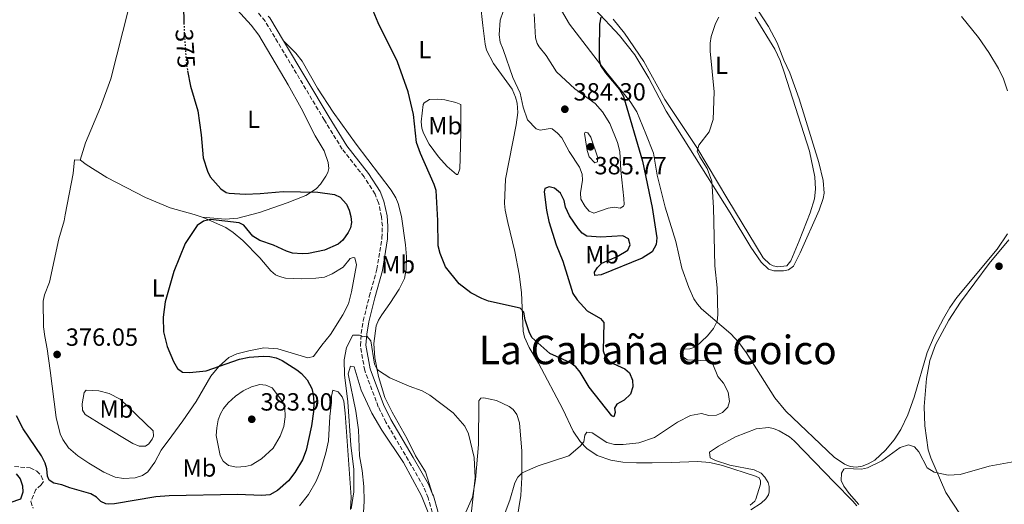
# Model space of a CAD drawing. Units: metres. Extents: x 625375 to 628853, y 4680975 to 4683349.
# Drawn here: x 628207 to 628604, y 4682939 to 4683134 of the extents above; entities that cross this region are included whole.
import ezdxf
from ezdxf.enums import TextEntityAlignment as Align

# ---------------------------------------------------------------- set-up
doc = ezdxf.new("R2010")
doc.units = ezdxf.units.M
doc.header["$MEASUREMENT"] = 0
doc.linetypes.add('DGN Style 3', pattern=[2.435890702152634, 1.739921930109024, -0.6959687720436097])
doc.linetypes.add('DGN Style 5', pattern=[1.217945351076317, 0.5219765790327072, -0.6959687720436097])
for name, color, linetype, lineweight in [('Barranco lineal', 142, 'DGN Style 3', 13), ('Camino', 7, 'DGN Style 3', 0), ('Cota de curva de nivel directora', 7, 'Continuous', 0), ('Cota de punto acotado terreno', 7, 'Continuous', 0), ('Curva de nivel directora', 30, 'Continuous', 30), ('Curva de nivel directora no vista', 30, 'DGN Style 5', 30), ('Curva de nivel intermedia', 30, 'Continuous', 0), ('Etiqueta de uso rústico', 92, 'Continuous', 0), ('Línea de cambio de uso (parcela vista)', 92, 'Continuous', 0), ('Margen derecho', 7, 'Continuous', 0), ('Punto acotado terreno (símbolo)', 7, 'Continuous', 0), ('Texto de Área (paraje) menor', 7, 'Continuous', 0)]:
    doc.layers.add(name, color=color, linetype=linetype, lineweight=lineweight)
doc.styles.add('Style-Arial', font='arial.ttf')

# ---------------------------------------------------------------- blocks, each defined once
blk = doc.blocks.new('5PATER')
at = {"layer": 'Punto acotado terreno (símbolo)', "linetype": 'Continuous', "lineweight": 0}
h = blk.add_hatch(color=51, dxfattribs=at)
edge = h.paths.add_edge_path()
edge.add_ellipse((0, 0), major_axis=(-0.1095731443231308, -0.1110710700762829), ratio=0.9994222409660317, start_angle=0, end_angle=360)

msp = doc.modelspace()

# ---------------------------------------------------------------- linework, layer by layer
at = {"layer": 'Barranco lineal', "color": 142, "linetype": 'DGN Style 3', "lineweight": 13}
msp.add_polyline3d([(628205.1100000005, 4682954.199999999, 370.820000000007), (628211.4100000003, 4682953.619999999, 370.820000000007), (628214.1600000003, 4682952.369999999, 370.8800000000047), (628215.8899999997, 4682950.439999999, 370.8800000000047), (628216.8200000003, 4682948.109999999, 370.820000000007), (628215.8099999997, 4682946.800000001, 370.679999999993), (628213.6299999999, 4682944.939999999, 370.4799999999959), (628211.6900000004, 4682940.09, 370.1100000000006), (628212.5700000003, 4682937.380000001, 369.9499999999971)], dxfattribs=at)
at = {"layer": 'Camino', "color": 7, "linetype": 'DGN Style 3', "lineweight": 0}
msp.add_polyline3d([(628373.4699999995, 4682935.780000002, 368.5299999999988), (628371.8099999987, 4682941.620000003, 368.6900000000026), (628369.949999999, 4682946.09, 368.7200000000012), (628363.8700000015, 4682956.690000001, 368.6799999999931), (628354.8199999991, 4682972.04, 369.1900000000023), (628351.73, 4682978.300000001, 369.3800000000047), (628346.2600000005, 4682992.920000004, 369.800000000003), (628344.4999999992, 4683002.960000002, 369.9799999999959), (628344.8500000001, 4683007.850000002, 370.1799999999931), (628345.6700000004, 4683012.88, 370.2400000000052), (628348.109999999, 4683022.7, 370.6499999999941), (628351.1700000013, 4683033.66, 370.7899999999935), (628353.1900000018, 4683046.160000001, 371.0500000000029), (628353.3700000006, 4683051, 371.4100000000035), (628353.0199999998, 4683054.84, 371.6600000000035), (628351.8399999995, 4683060.480000002, 371.9400000000023), (628350.4200000024, 4683063.980000002, 372.0299999999988), (628345.9999999991, 4683070.910000001, 372.0000000000001), (628337.1900000002, 4683082.060000001, 372.0500000000029), (628330.0100000007, 4683093.719999999, 372.0899999999966), (628306.1200000012, 4683133.600000001, 373.1100000000007), (628302.9899999974, 4683137.31, 373.1100000000007)], dxfattribs=at)
at = {"layer": 'Curva de nivel directora', "color": 30, "linetype": 'Continuous', "lineweight": 30, "elevation": 375, "flags": 128}
for points in [[(628325.8199999998, 4683183.850000001), (628323.8799999997, 4683185.430000001), (628319.3400000001, 4683188.080000003), (628315.7399999991, 4683189.53), (628308.22, 4683191.41), (628305.6999999987, 4683191.52), (628298.099999999, 4683189), (628288.0399999986, 4683188.100000001), (628285.0599999991, 4683186.880000002), (628283.3400000002, 4683185.280000002), (628280.7499999995, 4683180.41), (628276.4400000002, 4683166.310000001), (628271.1299999994, 4683156.619999999), (628271.1600000006, 4683154.699999999), (628273.3800000002, 4683150.66), (628274.0700000009, 4683147.510000001), (628273.2199999993, 4683139.910000001), (628273.3899999993, 4683132.760000001)], [(628441.3799999988, 4683135.199999999), (628440.8400000001, 4683132.439999999), (628440.7500000006, 4683121.779999999), (628440.8099999987, 4683118.200000001), (628441.3200000006, 4683115.750000001), (628443.2499999995, 4683112.860000002), (628448.9, 4683106.090000001), (628450.61, 4683103.200000001), (628458.2599999988, 4683077.260000002), (628462.1300000001, 4683058.590000001), (628463.9800000008, 4683046.300000002), (628463.7799999998, 4683043.630000001), (628462.1599999992, 4683040.689999999), (628458.1000000001, 4683038.070000002), (628441.4900000005, 4683031.380000002), (628438.9600000002, 4683031.12), (628438.8099999982, 4683032.510000001), (628440.0300000008, 4683034.359999999), (628441.7999999989, 4683036.130000002), (628447.9500000001, 4683038.810000001), (628452.3199999998, 4683041.350000001), (628453.2000000007, 4683043.550000001), (628452.5599999991, 4683045.939999999), (628450.3199999994, 4683047.090000001), (628441.4199999989, 4683046.53), (628435.8199999997, 4683046.95), (628433.8999999998, 4683048.170000001), (628432.2300000001, 4683050.03), (628428.8399999993, 4683055.230000001), (628427.239999999, 4683058.630000001), (628426.6199999999, 4683061.369999999), (628425.1600000003, 4683064.26), (628422.7100000004, 4683066.380000001), (628420.6200000006, 4683066.860000002), (628418.7999999989, 4683066.250000001), (628418.5700000009, 4683064.91), (628419.4699999995, 4683057.490000002), (628420.4199999993, 4683052.949999999), (628423.4799999993, 4683043.51), (628426.1700000005, 4683036.970000003), (628430.1099999989, 4683023.960000001), (628431.8999999993, 4683021.33), (628435.869999999, 4683016.920000001), (628441.3399999985, 4683013.9), (628442.6199999992, 4683012.170000001), (628442.38, 4683000.840000001), (628443.2099999993, 4682998.490000002), (628444.9100000003, 4682996.320000002), (628451.0700000004, 4682993.570000002), (628452.9500000002, 4682991.949999999), (628454.1799999995, 4682989.000000001), (628454.3499999995, 4682986.28), (628453.349999998, 4682983.380000002), (628450.7599999999, 4682980.99), (628447.8699999996, 4682979.369999999), (628446.98, 4682977.690000001), (628447.2599999994, 4682976.03), (628446.7000000007, 4682974.190000001), (628445.8600000002, 4682974.670000001), (628436.7099999995, 4682986.2), (628433.0999999995, 4682992.210000001), (628431.3200000003, 4682994.430000001), (628428.9600000001, 4682996.060000001), (628420.8199999996, 4682999.680000001), (628413.5700000008, 4683006.220000001), (628412.48, 4683008.470000002), (628410.8999999998, 4683013.320000002), (628410.3200000008, 4683016.33), (628408.8900000004, 4683017.970000001), (628396.199999999, 4683020.860000002), (628393.4299999997, 4683021.9), (628388.9599999993, 4683024.189999999), (628384.2699999998, 4683027.75), (628378.8200000004, 4683034.660000001), (628376.6299999999, 4683039.960000001), (628375.9100000003, 4683043.070000002), (628375.7899999997, 4683053.340000001), (628375.0199999984, 4683065.400000001), (628374.3099999998, 4683067.800000002), (628368.7199999996, 4683080.29), (628367.1500000005, 4683084.760000001), (628365.8899999999, 4683095.980000001), (628363.8200000002, 4683105.190000001), (628359.419999999, 4683117.190000001), (628351.6600000008, 4683132.970000001), (628337.5700000002, 4683166.880000001)], [(628274.8499999987, 4683113.61), (628275.9799999997, 4683107.36), (628278.9599999993, 4683097.430000001), (628280.3899999999, 4683087.840000001), (628281.1200000006, 4683078.609999999), (628282.8199999994, 4683073.130000001), (628284.0199999998, 4683070.930000002), (628288.2699999987, 4683066.050000002), (628290.360000001, 4683064.580000001), (628291.6199999994, 4683064.270000001), (628298.1199999992, 4683063.960000002), (628304.1099999995, 4683064.130000002), (628313.3399999986, 4683065.03), (628327.4200000003, 4683064.660000003), (628334.0900000001, 4683063.850000001), (628336.3499999997, 4683062.720000002), (628338.889999999, 4683059.930000001), (628340.0299999989, 4683057.510000002), (628340.7199999995, 4683054.980000001), (628340.8699999994, 4683052.460000002), (628340.4600000002, 4683050.300000001), (628339.5700000006, 4683048.45), (628337.4499999996, 4683045.420000001), (628335.5499999997, 4683043.800000001), (628330.0199999998, 4683041.380000004), (628323.5499999989, 4683039.960000001), (628321.0499999999, 4683039.9), (628317.1399999984, 4683040.190000001), (628314.74, 4683040.900000001), (628309.4299999992, 4683043.4), (628303.989999999, 4683045.32), (628301.13, 4683047.02), (628297.48, 4683051.380000004), (628295.6399999983, 4683052.430000001), (628284.1299999993, 4683053.750000002), (628281.219999999, 4683053.039999999), (628278.6699999986, 4683051.34), (628273.8600000008, 4683044.08), (628269.2800000008, 4683032.800000002), (628265.8200000008, 4683020.500000001), (628265.0099999994, 4683014.41), (628265.0999999989, 4683008.500000001), (628266.61, 4683002.53), (628269.2000000004, 4682996.570000002), (628270.7400000005, 4682993.680000002), (628272.7900000003, 4682992.210000001), (628275.6800000002, 4682992.09), (628282.3099999998, 4682992.78), (628295.8199999991, 4682997.440000001), (628299.6399999991, 4682998.300000002), (628305.3799999991, 4682998.630000002), (628308.0399999989, 4682998.59), (628310.6299999995, 4682998.050000001), (628312.980000001, 4682996.92), (628318.8700000006, 4682993.180000001), (628320.8099999985, 4682991.62), (628323.0899999985, 4682989.09), (628324.9799999995, 4682985.699999999), (628325.5400000004, 4682983.260000001), (628325.7399999994, 4682980.050000001), (628325.6199999986, 4682976.380000001), (628324.8399999986, 4682970.59), (628322.6100000001, 4682960.779999999), (628321.1799999997, 4682956.920000002), (628318.1500000008, 4682951.78), (628315.5699999993, 4682948.430000001), (628311.0599999987, 4682944.51), (628307.9800000008, 4682942.779999999), (628304.8200000003, 4682942.490000002), (628294.9199999984, 4682942.940000001), (628267.3699999999, 4682942.410000001), (628262.0599999991, 4682941.95), (628245.36, 4682939.180000001), (628242.8599999989, 4682939.100000001), (628241.9499999991, 4682939.210000002), (628239.8500000003, 4682940.090000001), (628238.109999999, 4682941.880000001), (628235.8499999993, 4682943.270000001), (628227.4000000004, 4682945.570000002), (628224.1799999995, 4682946.840000001), (628221.0099999999, 4682947.460000002), (628219.0699999998, 4682948.760000001), (628218.3799999991, 4682950.33)], [(628218.3799999991, 4682950.33), (628218.169999999, 4682953.24), (628217.4200000003, 4682955.620000001), (628215.9999999986, 4682958.550000001), (628208.530000001, 4682969.350000001), (628205.8499999987, 4682974.61)], [(628205.7999999997, 4682951.220000002), (628207.4099999989, 4682949.240000002), (628208.2800000005, 4682946.430000001), (628208.4599999995, 4682943.930000001), (628207.5000000005, 4682941.09), (628203.229999999, 4682939.520000001)]]:
    msp.add_lwpolyline(points, dxfattribs=at)
at = {"layer": 'Curva de nivel directora no vista', "color": 30, "linetype": 'DGN Style 5', "lineweight": 30, "elevation": 375, "flags": 128}
msp.add_lwpolyline([(628273.3899999993, 4683132.760000001), (628273.4499999996, 4683130.01), (628274.3700000005, 4683116.29), (628274.8499999987, 4683113.61)], dxfattribs=at)
at = {"layer": 'Curva de nivel intermedia', "color": 30, "linetype": 'Continuous', "lineweight": 0, "flags": 128}
for points, elevation in [([(628449.1799999995, 4683058.279999998), (628446.8400000016, 4683058.630000001), (628444.3600000005, 4683058.31), (628438.5500000013, 4683056.289999999), (628436.7100000017, 4683057.04), (628435.070000001, 4683058.92), (628433.3900000001, 4683061.939999999), (628433.2200000002, 4683064.4), (628434.0499999995, 4683069.489999999), (628433.8700000007, 4683071.98), (628432.7799999999, 4683074.789999999), (628428.6700000018, 4683081.109999998), (628425.7200000011, 4683086.66), (628424.0000000001, 4683088.470000001), (628421.8099999997, 4683090.25), (628420.9800000006, 4683090.359999999), (628416.9600000017, 4683089.650000001), (628415.3800000013, 4683090.270000001), (628411.8200000006, 4683093.859999999), (628410.1799999999, 4683098.980000001), (628408.8500000001, 4683104.570000002), (628405.9600000001, 4683110.939999999), (628402.0100000005, 4683122.199999999), (628400.79, 4683125.17), (628400.4900000005, 4683128.159999998), (628400.9100000008, 4683134.010000001), (628402.0100000005, 4683137.529999998)], 380.0000000000001), ([(628414.5000000006, 4683136.61), (628415.0800000017, 4683126.949999999), (628415.8000000014, 4683124.560000001), (628416.5700000004, 4683123.199999999), (628419.350000001, 4683119.73), (628423.6200000001, 4683113.17), (628431.0000000007, 4683106.390000001), (628439.1400000014, 4683100.500000001), (628442.160000001, 4683097.019999999), (628445.0100000009, 4683092.42), (628448.12, 4683084.67), (628449.0900000001, 4683081.039999999), (628449.47, 4683073.5), (628450.6800000014, 4683062.199999998), (628450.8200000002, 4683059.699999999), (628450.600000001, 4683059.08), (628449.1799999995, 4683058.279999998)], 380.0000000000001), ([(628489.0000000015, 4683135.220000001), (628487.6300000013, 4683132.619999998), (628485.8699999999, 4683127.460000001), (628485.4400000008, 4683124.699999998), (628485.51, 4683121.509999999), (628487.0600000012, 4683105.13), (628486.6700000003, 4683093.989999999), (628485.0600000008, 4683088.96), (628480.9800000016, 4683083.63), (628480.310000001, 4683081.210000001), (628481.3000000013, 4683078.989999999), (628484.2899999997, 4683074.199999999), (628486.1900000018, 4683069.179999999), (628486.7800000019, 4683058.59), (628487.3899999999, 4683035.039999999), (628488.36, 4683026.149999999), (628488.6200000015, 4683015.249999999)], 370.0000000000001), ([(628439.0099999993, 4683076.59), (628436.7600000007, 4683078.899999999), (628435.9400000004, 4683081.49), (628434.8000000005, 4683088.359999999), (628435.0500000009, 4683088.88), (628436.2199999999, 4683088.649999999), (628437.4200000003, 4683086.84), (628440.1500000015, 4683078.56), (628440.050000001, 4683077), (628439.0099999993, 4683076.59)], 385), ([(628488.6200000015, 4683015.249999999), (628488.2700000005, 4683012.779999998), (628486.8199999998, 4683009.779999999), (628484.4500000007, 4683006.789999999), (628479.6600000006, 4683002.45), (628477.3400000005, 4683001.67), (628474.8500000006, 4683001.46), (628473.8600000005, 4683000.53), (628474.2200000002, 4682998.710000001), (628476.1900000017, 4682997.159999999), (628484.5500000013, 4682996.8), (628486.5899999996, 4682995.4), (628488.5700000002, 4682990.439999998), (628490.87, 4682987.720000001), (628492.6800000005, 4682984.170000001), (628493.320000002, 4682980.440000001), (628492.5500000009, 4682978.08), (628490.4400000009, 4682975.980000001), (628488.0400000003, 4682974.84), (628484.9100000011, 4682974.81), (628481.9900000019, 4682975.599999999), (628477.5900000008, 4682974.699999998), (628472.3800000006, 4682972.050000002), (628462.9900000006, 4682965.88), (628456.7000000009, 4682963.720000001), (628450.4700000014, 4682963.06), (628446.8800000016, 4682963.07), (628443.7900000004, 4682963.929999999), (628437.9900000001, 4682967.840000001), (628435.8200000019, 4682968.06), (628435.0000000016, 4682966.789999997), (628434.5400000013, 4682964.21), (628433.0700000006, 4682962.440000001), (628428.4900000006, 4682958.56), (628416.1400000012, 4682954.499999999), (628409.7599999999, 4682951.67), (628407.9800000006, 4682949.92), (628406.7900000014, 4682947.679999999), (628404.6900000004, 4682940.600000001), (628396.540000001, 4682918.91)], 370.0000000000001), ([(628388.7300000011, 4682931.319999999), (628390.7100000017, 4682949.689999999), (628390.3600000006, 4682957.859999998), (628388.1400000011, 4682967.330000001), (628386.6600000014, 4682970.42), (628381.9200000007, 4682975.88), (628372.4700000002, 4682982.960000001), (628369.3700000001, 4682984.759999999), (628364.1100000007, 4682986.52), (628356.3800000015, 4682989.880000002), (628351.7800000014, 4682992.880000001), (628351.0900000008, 4682993.55), (628350.140000001, 4682995.449999999), (628348.6600000011, 4683004.83), (628347.0499999997, 4683006.720000002), (628345.4800000006, 4683006.449999998), (628344.1300000004, 4683007.180000001), (628341.4700000006, 4683007.130000001), (628338.9699999995, 4683002.099999999), (628338.0100000005, 4682997.199999999), (628338.1500000014, 4682991.100000001), (628339.3899999995, 4682980.3), (628340.6600000013, 4682962.749999999), (628341.8900000007, 4682953.029999998), (628341.930000001, 4682944.039999999), (628340.8100000012, 4682937.109999998)], 370.0000000000001), ([(628294.5400000007, 4682953.970000001), (628291.3800000001, 4682954.659999999), (628289.25, 4682956.350000001), (628287.9800000006, 4682958.600000001), (628286.4400000004, 4682966.649999999), (628286.6500000005, 4682969.77), (628287.2500000017, 4682973.029999998), (628288.1300000001, 4682975.38), (628289.3500000006, 4682977.57), (628291.1800000012, 4682979.859999998), (628294.1300000016, 4682982.51), (628297.2200000007, 4682984.640000001), (628300.5800000001, 4682986.249999999), (628303.9400000018, 4682987.210000001), (628306.4200000007, 4682986.940000001), (628308.9900000012, 4682985.880000001), (628313.2900000016, 4682980.33), (628314.1200000008, 4682977.949999998), (628314.2100000002, 4682974.210000001), (628313.6500000014, 4682970.33), (628312.2000000009, 4682966.460000001), (628309.4100000013, 4682961.539999999), (628304.6400000014, 4682957.34), (628300.5399999999, 4682954.769999999), (628298.1100000002, 4682954.179999999), (628294.5400000007, 4682953.970000001)], 380.0000000000001), ([(628608.2800000019, 4682956.210000001), (628597.990000001, 4682954.38), (628586.1900000017, 4682950.980000001), (628581.4599999997, 4682950.739999999), (628575.7100000008, 4682951.99), (628572.9300000002, 4682953.649999999), (628569.5900000009, 4682960.130000001), (628567.8200000006, 4682962.109999999), (628565.4100000011, 4682962.9), (628562.1000000008, 4682961.880000002), (628554.6599999999, 4682956.51), (628548.910000001, 4682953.689999999), (628546.4700000002, 4682953.130000001), (628540.0300000006, 4682953.359999998), (628539.320000002, 4682953.15), (628538.4200000013, 4682951.529999998), (628538.3200000006, 4682948.600000001), (628539.4000000004, 4682946.34), (628541.4500000001, 4682943.400000001), (628545.4100000006, 4682938.850000001)], 365.0000000000001)]:
    msp.add_lwpolyline(points, dxfattribs=dict(at, elevation=elevation))
at = {"layer": 'Línea de cambio de uso (parcela vista)', "color": 92, "linetype": 'Continuous', "lineweight": 0}
for points in [[(628231.5300000003, 4683077.609999999, 376.4799999999959), (628233.7400000002, 4683084.66, 376.4700000000012), (628239.7599999999, 4683098.960000001, 376.2400000000052), (628243.9400000004, 4683110.34, 376.2700000000041), (628253.6100000005, 4683148.689999999, 375.8800000000047)], [(628290.6799999997, 4683142.84, 374.2799999999988), (628300.5099999999, 4683131.980000001, 374.1499999999942), (628303.54, 4683128.02, 374.1600000000035), (628315.4199999999, 4683107.980000001, 373.75), (628320.6500000004, 4683098.51, 373.9499999999971), (628326.3099999997, 4683087.42, 373.6900000000023), (628329.8600000005, 4683081.380000001, 373.6900000000023), (628331.5599999997, 4683076.730000001, 373.820000000007), (628331.79, 4683074.189999999, 373.9199999999983), (628331.4199999999, 4683072.66, 374.0200000000041), (628330.6299999999, 4683071.230000001, 374.3500000000058), (628328.4400000004, 4683067.939999999, 374.6199999999953), (628326.7000000002, 4683066.100000001, 374.8399999999965), (628322.5099999999, 4683063.380000001, 375.3099999999977), (628315.04, 4683060.4, 375.8500000000058), (628303.8200000003, 4683056.58, 375.6199999999953), (628295.1200000001, 4683054.210000001, 375.2200000000012), (628290.1299999999, 4683053.779999999, 374.8300000000018), (628280.7300000006, 4683054.600000001, 375.1699999999983)], [(628392.8700000001, 4683140.42, 376.9700000000012), (628393.8200000003, 4683131.9, 377.8300000000018), (628394.75, 4683124.4, 378.0299999999988), (628395.3499999996, 4683121.980000001, 378.179999999993), (628398.1600000003, 4683116.600000001, 378.6699999999983), (628405.6699999999, 4683106.189999999, 379.2799999999988), (628407.0700000003, 4683103.039999999, 379.5), (628407.7599999999, 4683100.57, 379.4199999999983), (628407.9800000006, 4683096.76, 379.2299999999959), (628407.3200000003, 4683091.800000001, 379.2599999999948), (628402.9400000004, 4683070.02, 378.5599999999977), (628402.6600000003, 4683060.17, 378.4199999999983), (628402.9000000004, 4683057.449999999, 378.429999999993), (628403.9000000004, 4683052.550000001, 378.429999999993), (628406.8099999997, 4683040.84, 377.3000000000029), (628408.5700000003, 4683031.730000001, 376.3699999999953)], [(628605.2800000003, 4683047.99, 366.7799999999988), (628601.1100000005, 4683041.75, 366.7799999999988), (628584.9500000002, 4683022.27, 366.7799999999988), (628582.0499999998, 4683018.210000001, 366.7899999999936), (628579.54, 4683013.869999999, 366.7700000000041), (628575.8899999997, 4683006.939999999, 366.5599999999977), (628572.9100000003, 4683000.07, 366.2899999999936), (628567.6799999997, 4682982.109999999, 365.7700000000041), (628565.1500000004, 4682975.01, 365.7100000000065), (628562.4000000004, 4682969.07, 365.5800000000018), (628559.5899999999, 4682964.939999999, 365.5), (628556.2100000001, 4682960.800000001, 365.3300000000018), (628551.9100000003, 4682956.82, 365), (628549.2000000002, 4682955.25, 364.9100000000035), (628546.79, 4682954.32, 364.929999999993), (628544.3399999999, 4682953.949999999, 365.0500000000029), (628541.9199999999, 4682954.199999999, 365.25), (628539.6500000004, 4682955.100000001, 365.4499999999971), (628535.4400000004, 4682957.930000001, 365.5500000000029), (628516.0300000003, 4682976.439999999, 367.4400000000023), (628511.5899999999, 4682981.9, 367.9799999999959), (628500.0199999996, 4683000.100000001, 368.7400000000052), (628497.0700000003, 4683004.130000001, 368.9700000000012), (628493.7999999998, 4683007.600000001, 369.3300000000018), (628482, 4683017.689999999, 370.8899999999995), (628480.3600000005, 4683019.57, 371.1699999999983), (628478.9400000004, 4683021.74, 371.2700000000041), (628476.8499999996, 4683026.279999999, 371.3500000000058), (628474.0700000003, 4683034.17, 371.7299999999959), (628471.5899999999, 4683044.9, 371.9100000000035), (628467.29, 4683058.630000001, 372.679999999993), (628464.1399999997, 4683071.630000001, 373.0299999999988), (628462.5999999996, 4683080.430000001, 372.8399999999965), (628459.54, 4683088.210000001, 373.1100000000006), (628455.9400000004, 4683097.09, 373.9700000000012), (628453.2599999999, 4683101.26, 374.1199999999953), (628444.0199999996, 4683112.600000001, 374.6999999999971), (628428.75, 4683132.369999999, 375.9900000000052), (628424.5899999999, 4683139.49, 376.4400000000023)], [(628439.1900000004, 4683138.289999999, 375.25), (628448.9199999999, 4683127.84, 374.0299999999988), (628455.1200000001, 4683120.08, 373.4400000000023), (628460.75, 4683110.630000001, 372.7899999999936), (628467.7699999996, 4683097.4, 372.1100000000006), (628493.5599999997, 4683056.4, 369.1199999999953), (628501.8499999996, 4683042.58, 368.5299999999988), (628506.1100000005, 4683036.460000001, 368.1100000000006), (628509.0300000003, 4683033.730000001, 368.0500000000029), (628511.1500000004, 4683032.970000001, 368.0599999999977), (628515.0099999999, 4683033.029999999, 367.9900000000052), (628517.0300000003, 4683033.470000001, 367.6600000000035), (628519.0999999996, 4683034.939999999, 367.6600000000035), (628521.8099999997, 4683040.26, 367.6600000000035), (628529.4699999997, 4683057.439999999, 367.7899999999936), (628531.0700000003, 4683062.220000001, 367.8399999999965), (628531.3899999997, 4683064.380000001, 367.8600000000006), (628531.0199999996, 4683069.359999999, 367.8999999999942), (628529.2300000006, 4683076.74, 368.0599999999977), (628521.4000000004, 4683102.34, 368.679999999993), (628517.6299999999, 4683112.74, 368.8600000000006), (628515.1900000004, 4683117.859999999, 369.1000000000058), (628512.5599999997, 4683124.9, 369.1499999999942), (628509.0199999996, 4683131.42, 369.3099999999977), (628504.9199999999, 4683137.689999999, 369.5)], [(628446.3600000005, 4683134.4, 373.5899999999965), (628450.9400000004, 4683128.779999999, 373.0500000000029), (628458.8200000003, 4683117.32, 372.3899999999995), (628467.2300000006, 4683102.01, 371.3000000000029), (628480.1399999997, 4683082.75, 370.0099999999948), (628492.6500000004, 4683061.83, 368.6699999999983), (628506.9100000003, 4683038.32, 368.0500000000029), (628509.4900000002, 4683035.74, 368.1199999999953), (628510.9100000003, 4683035, 368.1300000000047), (628512.75, 4683034.619999999, 368.0599999999977), (628516.4000000004, 4683035.08, 367.9900000000052), (628517.9400000004, 4683037.029999999, 368.0399999999936), (628521.3099999997, 4683045.07, 368.1399999999995), (628525.8200000003, 4683056.369999999, 368.0399999999936), (628527.5899999999, 4683062.09, 367.9600000000065), (628527.9100000003, 4683065.949999999, 367.929999999993), (628527.7000000002, 4683070.949999999, 368.0399999999936), (628525.54, 4683081.210000001, 368.4499999999971), (628515.3399999999, 4683113.060000001, 368.9799999999959), (628513.6900000004, 4683117.76, 369.0599999999977), (628511.6100000005, 4683122.300000001, 369.1900000000023), (628503.5700000003, 4683135.16, 369.7400000000052)], [(628586.75, 4683135.42, 369.7799999999988), (628593.5899999999, 4683127.050000001, 368.9199999999983), (628597.8399999999, 4683120.930000001, 368.1199999999953), (628601.6500000004, 4683114.49, 367.320000000007), (628603.6900000004, 4683110.310000001, 366.8600000000006), (628605.2800000003, 4683105.59, 366.3999999999942)], [(628373.6200000001, 4682943.100000001, 368.6900000000023), (628370.7699999996, 4682952.039999999, 368.8800000000047), (628366.7800000003, 4682958.449999999, 369.0200000000041), (628363.4000000004, 4682965.350000001, 369.1600000000035), (628357.3200000003, 4682976.119999999, 369.4499999999971), (628354.3399999999, 4682982, 369.7599999999948), (628351.7999999998, 4682990.49, 369.820000000007), (628350.2800000003, 4682998.039999999, 370.0399999999936), (628349.9600000001, 4683003.74, 370.2700000000041), (628350.8200000003, 4683010.930000001, 370.4900000000052), (628351.7999999998, 4683013.220000001, 370.5599999999977), (628353.2100000001, 4683015.350000001, 370.6600000000035), (628356.4000000004, 4683019.84, 371.0299999999988), (628360.1699999999, 4683025.59, 371.9600000000065), (628362.2300000006, 4683030.01, 373.0599999999977), (628362.9500000002, 4683033.600000001, 373.4100000000035), (628363.1600000003, 4683038.609999999, 373.5200000000041), (628362.6900000004, 4683043.560000001, 373.4499999999971), (628361.0300000003, 4683054.930000001, 373.0599999999977), (628359.7999999998, 4683060.119999999, 372.9400000000023), (628358.8200000003, 4683062.449999999, 372.9600000000065), (628356.9100000003, 4683065.58, 372.9600000000065), (628342.7999999998, 4683084.060000001, 372.4199999999983), (628333.4900000002, 4683096.970000001, 372.6999999999971), (628327.2000000002, 4683106.58, 372.7599999999948), (628321, 4683117.51, 372.8800000000047), (628318.4500000002, 4683120.67, 372.8899999999995), (628313.5, 4683125.65, 372.8699999999953)], [(628383.2100000001, 4683071.82, 376.6999999999971), (628379.4800000006, 4683075.039999999, 376.070000000007), (628376.04, 4683078.939999999, 375.5599999999977), (628372.25, 4683084.050000001, 375.3600000000006), (628369.9000000004, 4683088.5, 375.3500000000058), (628369.2999999998, 4683090.5, 375.3600000000006), (628369.04, 4683092.99, 375.3899999999995), (628369.7800000003, 4683100.060000001, 375.7100000000065), (628370.1600000003, 4683100.680000001, 375.7599999999948), (628372.3399999999, 4683102.01, 375.7700000000041), (628375.6299999999, 4683102.220000001, 376.3600000000006), (628378.4900000002, 4683101.930000001, 376.8000000000029), (628382.9600000001, 4683100.880000001, 377.5599999999977), (628385.0099999999, 4683100.100000001, 378.0899999999965), (628384.9800000006, 4683088.859999999, 378.3399999999965), (628384.7400000002, 4683078.350000001, 377.8899999999995), (628384.5999999996, 4683074.07, 377.3000000000029), (628383.8200000003, 4683071.83, 376.7599999999948), (628383.2100000001, 4683071.82, 376.6999999999971)], [(628225.5, 4683055.57, 376.4799999999959), (628228.7999999998, 4683072.289999999, 376.679999999993), (628229.2199999997, 4683077.779999999, 376.5399999999936), (628231.5300000003, 4683077.609999999, 376.4799999999959)], [(628231.5300000003, 4683077.609999999, 376.4799999999959), (628231.6600000003, 4683077.609999999, 376.4799999999959), (628233.9199999999, 4683075.82, 376.2799999999988), (628242.3399999999, 4683070.66, 376.2799999999988), (628257.8399999999, 4683062.529999999, 375.7700000000041), (628267.8399999999, 4683058.4, 375.4900000000052), (628277.4800000006, 4683055.730000001, 375.2700000000041), (628280.7300000006, 4683054.600000001, 375.1699999999983)], [(628280.7300000006, 4683054.600000001, 375.1699999999983), (628282.1200000001, 4683054.119999999, 375.1300000000047), (628290.2199999997, 4683050.470000001, 374.929999999993), (628293.29, 4683048.49, 374.8800000000047), (628297.0700000003, 4683045.210000001, 374.8399999999965), (628304.0199999996, 4683038.289999999, 374.4100000000035), (628308.3700000001, 4683033.07, 373.9499999999971), (628310.29, 4683031.470000001, 373.75), (628311.8600000005, 4683030.689999999, 373.6100000000006), (628314.2999999998, 4683030.130000001, 373.4900000000052), (628320.8200000003, 4683029.810000001, 373.0099999999948), (628326.5599999997, 4683030.029999999, 372.9600000000065), (628329.9800000006, 4683030.52, 372.820000000007), (628333.1799999997, 4683031.83, 372.75), (628337.6100000005, 4683034.539999999, 372.8099999999977), (628340.4000000004, 4683038.039999999, 372.8099999999977), (628341.6200000001, 4683038.460000001, 372.679999999993), (628342.2300000006, 4683038.27, 372.6100000000006), (628342.8799999999, 4683035.439999999, 372.679999999993), (628340.9299999997, 4683024.609999999, 372.3600000000006), (628339.6799999997, 4683019.77, 372.2700000000041), (628337.4600000001, 4683015.289999999, 372.1199999999953), (628332.4299999997, 4683007.350000001, 371.4199999999983), (628328.9500000002, 4683003.109999999, 372.0800000000018), (628325.5700000003, 4682998.58, 372.4100000000035), (628323.3399999999, 4682997.939999999, 372.8099999999977), (628311.2999999998, 4683001.609999999, 373.4900000000052), (628305.5300000003, 4683001.970000001, 373.820000000007), (628299.5199999996, 4683000.82, 374.3500000000058), (628294.6699999999, 4682999.609999999, 374.429999999993), (628291.4600000001, 4682998.15, 374.7599999999948), (628287.4000000004, 4682994.439999999, 375.2200000000012), (628284.1799999997, 4682990.65, 375.4700000000012), (628278.29, 4682980.369999999, 375.8800000000047), (628272.9199999999, 4682972.560000001, 376.5399999999936), (628268.54, 4682966.600000001, 376.679999999993), (628264.1600000003, 4682960.84, 377.3399999999965), (628261.5999999996, 4682955.92, 377.8699999999953), (628258.8099999997, 4682952.02, 378.1399999999995), (628256.7000000002, 4682950.58, 378.2100000000065), (628253.7699999996, 4682949.699999999, 378.2700000000041), (628249.0899999999, 4682949.430000001, 378.3399999999965), (628245.6299999999, 4682949.980000001, 378.4100000000035), (628241.04, 4682951.970000001, 378.4600000000065), (628235.0099999999, 4682955.529999999, 378.4499999999971), (628230.6600000003, 4682958.49, 378.4100000000035), (628226.8899999997, 4682961.74, 378.5099999999948), (628224.54, 4682965.029999999, 378.570000000007), (628223.5300000003, 4682967.32, 378.5599999999977), (628221.8700000001, 4682974.01, 378.070000000007), (628219.5099999999, 4682992.939999999, 376.3699999999953), (628218.2000000002, 4683001.59, 376.0800000000018), (628217.29, 4683006.52, 376.2200000000012), (628216.8499999996, 4683010.51, 376.3399999999965), (628216.6900000004, 4683020.880000001, 376.3399999999965), (628217.1299999999, 4683023.300000001, 376.3399999999965), (628219.2100000001, 4683028.439999999, 376.3399999999965), (628223, 4683045.970000001, 376.6100000000006), (628225.0599999997, 4683053.189999999, 376.4100000000035), (628225.5, 4683055.57, 376.4799999999959)], [(628600.7800000003, 4682912.880000001, 364.1399999999995), (628580.4100000003, 4682943.74, 364.8300000000018), (628574.4199999999, 4682957.65, 365.5200000000041), (628573.3200000003, 4682960.869999999, 365.6499999999942), (628571.9800000006, 4682970.539999999, 365.75), (628571.7400000002, 4682978.359999999, 365.8899999999995), (628572.7000000002, 4682989.600000001, 366.070000000007), (628574.0300000003, 4682996.970000001, 366.1999999999971), (628576.2999999998, 4683003.189999999, 366.3399999999965), (628581.6500000004, 4683013.130000001, 366.570000000007), (628586.3700000001, 4683020.460000001, 366.6199999999953), (628597.9299999997, 4683035.960000001, 366.570000000007), (628605.8899999997, 4683045.58, 366.820000000007)], [(628408.5700000003, 4683031.730000001, 376.3699999999953), (628409.4400000004, 4683024.300000001, 375.7100000000065), (628410.1600000003, 4683008.779999999, 374.1699999999983), (628410.6100000005, 4683006.350000001, 374.0200000000041), (628412.5, 4683002.109999999, 373.7700000000041), (628416.25, 4682995.869999999, 373.0399999999936), (628426.0899999999, 4682977.32, 371.0399999999936), (628430.2999999998, 4682968.439999999, 370.2400000000052), (628433.0700000003, 4682964.33, 369.9199999999983), (628435.8399999999, 4682961.439999999, 369.6999999999971), (628440.0099999999, 4682958.710000001, 369.4600000000065), (628445.4100000003, 4682956.800000001, 369.3399999999965), (628450.3099999997, 4682955.99, 369.25), (628455.8099999997, 4682955.720000001, 369.1300000000047), (628462.0499999998, 4682955.730000001, 368.9400000000023), (628469.7199999997, 4682955.84, 368.179999999993), (628480.3399999999, 4682956.199999999, 368), (628485.3200000003, 4682955.84, 367.7799999999988), (628490.4400000004, 4682954.65, 367.5200000000041), (628503.75, 4682950.27, 366.3800000000047), (628505.1799999997, 4682949.689999999, 366.4499999999971), (628505.8099999997, 4682948.480000001, 366.4499999999971), (628505.8200000003, 4682947.050000001, 366.4499999999971), (628503.8799999999, 4682941.09, 366.570000000007), (628503.5, 4682940.310000001, 366.5800000000018), (628501.6200000001, 4682938.699999999, 366.5099999999948)], [(628310.4400000004, 4682904.09, 369.4499999999971), (628320.1100000005, 4682911.57, 368.9499999999971), (628329.0099999999, 4682917.119999999, 368.5899999999965), (628337.7699999996, 4682923.279999999, 368.5099999999948), (628342.5700000003, 4682927.689999999, 368.5899999999965), (628344.5899999999, 4682930.850000001, 368.7200000000012), (628345.75, 4682935.74, 368.7100000000065), (628346.0099999999, 4682940.279999999, 368.7799999999988), (628345.8700000001, 4682946.17, 368.8600000000006), (628345.2599999999, 4682952.609999999, 368.8500000000058), (628344.1600000003, 4682958.49, 368.9199999999983), (628343.79, 4682969.050000001, 368.9199999999983), (628342.6600000003, 4682976.449999999, 369.3300000000018), (628339.5700000003, 4682991.539999999, 369.8500000000058), (628340.5499999998, 4682994.609999999, 369.6499999999942), (628341.9699999997, 4682994.430000001, 369.5800000000018), (628344.8099999997, 4682985.02, 369.4799999999959), (628349.0899999999, 4682975.74, 369.2299999999959), (628353.1399999997, 4682968.789999999, 368.9799999999959), (628361.9199999999, 4682955.789999999, 368.75), (628369.1299999999, 4682942.380000001, 368.5899999999965), (628372.6100000005, 4682933.630000001, 368.4799999999959), (628373.2000000002, 4682931.210000001, 368.429999999993), (628373.8799999999, 4682924.67, 368.2899999999936)], [(628257.8799999999, 4682962.380000001, 377.3999999999942), (628255.3799999999, 4682962.449999999, 377.6900000000023), (628252.8300000001, 4682963.5, 377.820000000007), (628240.9800000006, 4682970.550000001, 378.4700000000012), (628233.5899999999, 4682975.210000001, 378), (628232.5499999998, 4682976.92, 377.8399999999965), (628232.3499999996, 4682979.41, 377.6199999999953), (628233.1500000004, 4682984.039999999, 376.8999999999942), (628234.0499999998, 4682984.970000001, 376.6999999999971), (628239.1399999997, 4682984.75, 376.4700000000012), (628243.2199999997, 4682983.59, 376.3699999999953), (628247.75, 4682981.369999999, 376.2700000000041), (628260.9299999997, 4682968.52, 376.7400000000052), (628261.0700000003, 4682966.49, 376.8399999999965), (628260.5800000001, 4682965.16, 376.9700000000012), (628259.29, 4682963.310000001, 377.3000000000029), (628257.8799999999, 4682962.380000001, 377.3999999999942)], [(628320.0300000003, 4682938.34, 371.0299999999988), (628323.5999999996, 4682942.980000001, 371.1999999999971), (628326.7100000001, 4682948.32, 371.1100000000006), (628328.6200000001, 4682952.930000001, 371.2100000000065), (628330.5899999999, 4682959.710000001, 371.3000000000029), (628331.5999999996, 4682964.59, 371.3399999999965), (628332.1900000004, 4682974.380000001, 371.7100000000065), (628332.9199999999, 4682980.119999999, 372.179999999993), (628332.7999999998, 4682982.609999999, 372.2899999999936), (628333.4500000002, 4682985.01, 372.2400000000052), (628335.5, 4682984.230000001, 371.9799999999959), (628337.2000000002, 4682982.230000001, 371.7799999999988), (628337.79, 4682980.600000001, 371.6399999999995), (628338.4299999997, 4682975.65, 371.2799999999988), (628340.8200000003, 4682941.83, 370.5800000000018), (628340.5199999996, 4682936.850000001, 370.4100000000035)], [(628406.6600000003, 4682926.83, 368.070000000007), (628409.1600000003, 4682942.57, 369.7899999999936), (628409.5499999998, 4682949.84, 370), (628409.5899999999, 4682960.41, 370.8699999999953), (628408.6900000004, 4682971.800000001, 371.4199999999983), (628407.5300000003, 4682975.220000001, 371.5399999999936), (628406.04, 4682977.230000001, 371.7700000000041), (628404.4400000004, 4682978.42, 371.9400000000023), (628399.3200000003, 4682980.779999999, 372.070000000007), (628394.2199999997, 4682981.92, 371.8699999999953), (628393, 4682981.699999999, 371.8699999999953), (628392.2100000001, 4682980.67, 371.5399999999936), (628392.0999999996, 4682963.130000001, 370.5399999999936), (628390.9199999999, 4682949.01, 369.9600000000065), (628389.7400000002, 4682941.84, 369.6699999999983), (628387.0099999999, 4682935.869999999, 369.2700000000041)], [(628544.54, 4682938.32, 364.8899999999995), (628543.0300000003, 4682940.300000001, 365.0399999999936), (628535.5599999997, 4682947.75, 365.9799999999959), (628519.29, 4682964.550000001, 367.1399999999995), (628517.4000000004, 4682966.15, 367.2799999999988), (628513.3200000003, 4682968.52, 367.5399999999936), (628510.9699999997, 4682969.529999999, 367.6000000000058), (628509.04, 4682969.880000001, 367.6100000000006), (628504.0899999999, 4682969.33, 367.6199999999953), (628495.6799999997, 4682966.220000001, 367.4100000000035), (628488.8200000003, 4682962.449999999, 367.3399999999965), (628485.2100000001, 4682959.960000001, 367.4700000000012), (628485.4500000002, 4682957.730000001, 367.6100000000006), (628487.6900000004, 4682956.630000001, 367.4799999999959), (628493.3600000005, 4682954.710000001, 367.2200000000012), (628503.2100000001, 4682952.930000001, 366.7100000000065), (628505.9800000006, 4682951.529999999, 366.5299999999988), (628507.5199999996, 4682949.939999999, 366.4100000000035), (628508.7999999998, 4682947.720000001, 366.3300000000018), (628509.2100000001, 4682946.100000001, 366.2799999999988), (628509.2400000002, 4682944.07, 366.1399999999995), (628509.0499999998, 4682942.850000001, 366.0099999999948), (628507.8600000005, 4682941.199999999, 365.9400000000023), (628506, 4682939.51, 365.9799999999959), (628501.8899999997, 4682936.779999999, 366.0099999999948)]]:
    msp.add_polyline3d(points, dxfattribs=at)
at = {"layer": 'Margen derecho', "color": 7, "linetype": 'Continuous', "lineweight": 0, "extrusion": (-0.09778319050394867, -0.0842021921696662, 0.9916392683272942), "elevation": -455398.1920687144, "flags": 128}
msp.add_lwpolyline([(-3138737.41286872, 3502482.517689549), (-3138748.044785997, 3502484.377564557), (-3138748.994943879, 3502484.377564557)], dxfattribs=at)
at = {"layer": 'Margen derecho', "color": 7, "linetype": 'Continuous', "lineweight": 0}
for points in [[(628373.6200000015, 4682943.100000001, 368.6900000000026), (628371.9699999974, 4682947.080000003, 368.7200000000012), (628365.8099999973, 4682957.82, 368.6799999999931), (628356.8099999984, 4682973.120000003, 369.1900000000023), (628353.7999999998, 4682979.199999999, 369.3800000000047), (628348.4399999998, 4682993.510000002, 369.800000000003), (628346.7700000001, 4683003.070000002, 369.9799999999959), (628347.0699999996, 4683007.580000003, 370.1799999999931), (628347.8799999988, 4683012.430000001, 370.2400000000052), (628350.2899999983, 4683022.130000001, 370.6499999999941), (628353.3700000006, 4683033.180000002, 370.7899999999935), (628355.4400000004, 4683045.940000002, 371.0500000000029), (628355.6200000015, 4683051.059999999, 371.4100000000035), (628355.2500000005, 4683055.170000004, 371.6600000000035), (628353.9999999988, 4683061.13, 371.9400000000023), (628352.4299999997, 4683065.02, 372.0299999999988), (628347.8399999986, 4683072.219999999, 372.0000000000001), (628339.0399999986, 4683083.350000002, 372.0500000000029), (628331.9299999987, 4683094.88, 372.0899999999966), (628313.4999999995, 4683125.649999999, 372.8699999999953)], [(628375.8900000001, 4682921.060000001, 368.1999999999973), (628376.3399999995, 4682927.54, 368.3600000000007), (628376.3099999981, 4682931.25, 368.4199999999983), (628375.6799999999, 4682936.230000001, 368.5299999999988), (628373.940000001, 4682942.359999999, 368.6900000000026), (628373.6200000015, 4682943.100000001, 368.6900000000026)]]:
    msp.add_polyline3d(points, dxfattribs=at)

# ---------------------------------------------------------------- block references
at = {"layer": 'Punto acotado terreno (símbolo)', "color": 7, "linetype": 'Continuous', "lineweight": 0, "xscale": 10, "yscale": 10, "zscale": 10}
for p in [(628426.9200000016, 4683098.13, 384.3000000000029), (628437.2399999968, 4683083.000000001, 385.7700000000041), (628601.9099999993, 4683034.890000002, 366.6300000000047), (628222.2699999984, 4682999.340000001, 376.0500000000034), (628300.73, 4682973.239999998, 383.8999999999947)]:
    msp.add_blockref('5PATER', p, dxfattribs=at)

# ---------------------------------------------------------------- texts
at = {"layer": 'Cota de curva de nivel directora', "color": 7, "linetype": 'Continuous', "lineweight": 0, "style": 'Style-Arial'}
msp.add_text('375', height=7.000000000000002, rotation=273.83625, dxfattribs=at).set_placement((628273.9465884642, 4683122.587371546, 375), align=Align.MIDDLE_CENTER)
at = {"layer": 'Cota de punto acotado terreno', "color": 7, "linetype": 'Continuous', "lineweight": 0, "style": 'Style-Arial'}
for s, p in [('384.30', (628430.4200000024, 4683101.63, 384.3000000000029)), ('385.77', (628438.8400000001, 4683071.899999999, 385.7700000000041)), ('376.05', (628225.7699999991, 4683002.840000001, 376.0500000000029)), ('383.90', (628304.2300000007, 4682976.739999998, 383.8999999999942))]:
    msp.add_text(s, height=7.000000000000002, dxfattribs=at).set_placement(p)
at = {"layer": 'Etiqueta de uso rústico', "color": 92, "linetype": 'Continuous', "lineweight": 0, "style": 'Style-Arial'}
for s, p in [('L', (628370.4614203802, 4683122.130009997, 375.8300000000018)), ('L', (628490.071420379, 4683115.860009999, 369.9100000000035)), ('L', (628301.5014203781, 4683094.060009997, 374.3399999999965)), ('Mb', (628378.6802462434, 4683091.490009997, 376.8899999999995)), ('Mb', (628441.9302462423, 4683039.490009997, 374.4799999999959)), ('Mb', (628359.7202462425, 4683035.570009999, 372.1499999999942)), ('L', (628263.0114203806, 4683026.150009998, 375.179999999993)), ('Mb', (628246.1702462451, 4682977.360009998, 377.1300000000047)), ('Mb', (628279.6402462425, 4682953.610009997, 378.0299999999988))]:
    msp.add_text(s, height=7.000000000000002, dxfattribs=at).set_placement(p, align=Align.MIDDLE_CENTER)
at = {"layer": 'Texto de Área (paraje) menor', "color": 7, "linetype": 'Continuous', "lineweight": 0, "style": 'Style-Arial'}
msp.add_text('La Cabaña de Goico', height=11.5, dxfattribs=at).set_placement((628464.3834016665, 4683001.17001, 375.2299999999959), align=Align.MIDDLE_CENTER)

doc.saveas('drawing.dxf')
